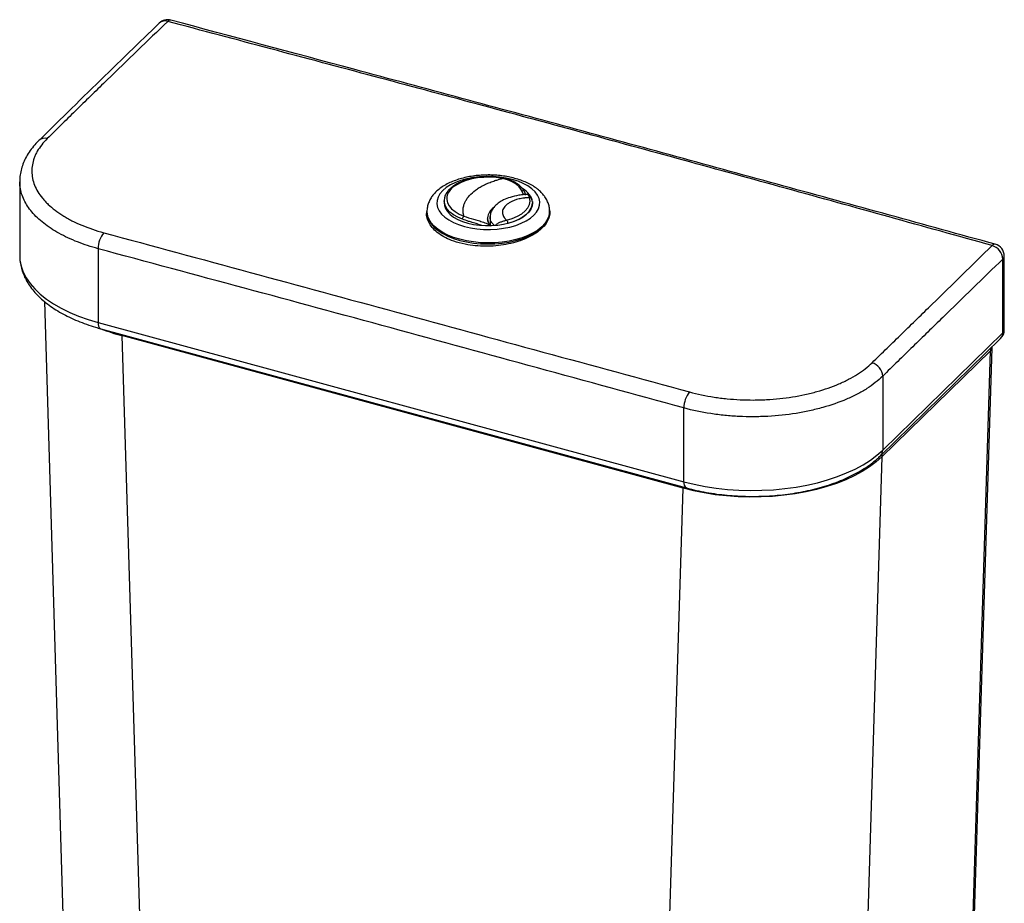
# Paper-space layout '_Trimetric' of a CAD drawing. Units: millimetres. Extents: x -383 to 176, y -716 to 255.
# Drawn here: x -226 to 176, y -105 to 255 of the extents above; entities that cross this region are included whole.
import ezdxf

# ---------------------------------------------------------------- set-up
doc = ezdxf.new("R2010")
doc.units = ezdxf.units.MM

psp = doc.layouts.new('_Trimetric')

# ---------------------------------------------------------------- linework, layer by layer
at = {"color": 7, "linetype": 'Continuous', "lineweight": 25}
for p, q in [((-225.76, 188.94), (-225.76, 158.88)), ((-52.7, 181.13), (-52.7, 180.27)), ((-59.7, 176.84), (-59.7, 176.41)), ((-9.7, 176.41), (-9.7, 176.84)), ((-33.96, 174.72), (-33.96, 171.15)), ((-193.76, 161.59), (-193.76, 131.55)), ((175.1, 127.39), (175.1, 157.4)), ((175.68, 128.59), (175.68, 158.61)), ((-215.7, 140.15), (-207.95, -115.02)), ((-193.76, 131.55), (45.03, 66.65)), ((-192.74, 129), (46.05, 64.1)), ((44.68, 64), (-184.08, 126.17)), ((-184.08, 126.17), (-175.94, -141.76)), ((125.17, 77.18), (174.17, 125.01)), ((126.09, 79.56), (175.1, 127.39)), ((162.54, -142.29), (170.68, 121.22)), ((170.68, 121.22), (170.67, 121.6)), ((170.1, 120.05), (125.76, 76.78)), ((161.96, -143.46), (170.1, 120.05)), ((126.09, 109.65), (126.09, 79.56)), ((45.03, 66.65), (45.03, 96.69)), ((125.76, 76.78), (117.62, -186.73)), ((36.54, -199.51), (44.68, 64))]:
    psp.add_line(p, q, dxfattribs=at)
at = {"color": 8, "linetype": 'Continuous', "lineweight": 25}
for p, q in [((-184.07, 126.64), (-184.08, 126.17)), ((44.69, 64.47), (44.68, 64))]:
    psp.add_line(p, q, dxfattribs=at)
at = {"color": 7, "linetype": 'Continuous', "lineweight": 25, "flags": 128}
for points in [[(-44.47, 170.69), (-41.96, 170.12), (-39.32, 169.72), (-36.61, 169.5), (-33.86, 169.46), (-31.13, 169.61), (-28.46, 169.94), (-25.9, 170.45), (-23.48, 171.13), (-21.26, 171.96), (-19.27, 172.93), (-17.54, 174.03), (-16.11, 175.24), (-14.99, 176.53), (-14.21, 177.89), (-13.79, 179.29), (-13.72, 180.7), (-14, 182.11), (-14.65, 183.48), (-15.63, 184.8), (-16.95, 186.05), (-18.56, 187.19), (-20.45, 188.22), (-22.59, 189.11), (-24.93, 189.84), (-27.44, 190.42), (-30.08, 190.82), (-32.79, 191.04), (-35.54, 191.08), (-38.27, 190.93), (-40.94, 190.6), (-43.5, 190.09), (-45.92, 189.41), (-48.14, 188.58), (-50.13, 187.61), (-51.86, 186.51), (-53.29, 185.3), (-54.41, 184.01), (-55.18, 182.65), (-55.61, 181.25), (-55.68, 179.84), (-55.39, 178.43), (-54.75, 177.06), (-53.77, 175.74), (-52.45, 174.49), (-50.84, 173.35), (-48.95, 172.32), (-46.81, 171.43), (-44.47, 170.69)], [(-28.97, 190.23), (-31.44, 190.58), (-33.98, 190.73), (-36.54, 190.69), (-39.05, 190.45), (-41.47, 190.02), (-43.73, 189.4), (-45.79, 188.62), (-47.6, 187.69), (-49.11, 186.63), (-50.3, 185.46), (-51.14, 184.22), (-51.6, 182.92), (-51.68, 181.6), (-51.38, 180.3), (-50.7, 179.03), (-49.66, 177.82), (-48.28, 176.71), (-46.59, 175.73), (-44.63, 174.88)], [(-27.23, 173.26), (-24.92, 173.96), (-22.85, 174.85), (-21.08, 175.89), (-19.65, 177.05), (-18.59, 178.33), (-17.94, 179.67), (-17.7, 181.04), (-17.89, 182.42)], [(-16.73, 180.83), (-16.7, 180.34), (-16.7, 180.27)], [(-52.7, 180.27), (-52.59, 179.25), (-52.14, 177.98), (-51.36, 176.75), (-50.24, 175.59), (-48.83, 174.53), (-47.14, 173.57), (-45.21, 172.74), (-43.07, 172.06)], [(-43.07, 172.06), (-40.77, 171.54), (-38.35, 171.19), (-35.87, 171.02), (-33.35, 171.02), (-30.87, 171.21), (-28.46, 171.57), (-26.17, 172.11), (-24.05, 172.8), (-22.13, 173.63), (-20.46, 174.6), (-19.07, 175.67), (-17.98, 176.84), (-17.21, 178.07), (-16.79, 179.35), (-16.7, 180.27)], [(-59.7, 176.41), (-59.69, 176.15), (-59.46, 174.63), (-58.88, 173.14), (-57.96, 171.69), (-56.71, 170.3), (-55.15, 169.01), (-53.31, 167.81), (-51.2, 166.74), (-48.86, 165.8), (-46.33, 165.01)], [(-46.33, 165.01), (-43.63, 164.39), (-40.8, 163.93), (-37.89, 163.64), (-34.94, 163.54), (-31.98, 163.61), (-29.06, 163.87), (-26.22, 164.3), (-23.5, 164.9), (-20.93, 165.66), (-18.56, 166.58), (-16.42, 167.63), (-14.53, 168.81), (-12.92, 170.09), (-11.62, 171.46), (-10.65, 172.9), (-10.01, 174.39), (-9.72, 175.91), (-9.7, 176.41)], [(125.76, 76.78), (123.4, 74.68), (120.73, 72.68), (117.76, 70.8), (114.51, 69.04), (111.01, 67.42), (107.26, 65.95), (103.31, 64.64), (99.17, 63.49), (94.86, 62.51), (90.41, 61.71), (85.86, 61.1), (81.23, 60.66), (76.54, 60.42), (71.83, 60.37), (67.12, 60.51), (62.45, 60.84), (57.84, 61.36), (53.33, 62.06), (48.93, 62.94), (44.68, 64)], [(45.03, 66.65), (49.28, 65.6), (53.67, 64.73), (58.19, 64.04), (62.8, 63.53), (67.47, 63.21), (72.17, 63.08), (76.88, 63.14), (81.57, 63.39), (86.2, 63.83), (90.75, 64.46), (95.2, 65.27), (99.5, 66.25), (103.64, 67.41), (107.6, 68.72), (111.34, 70.2), (114.84, 71.82), (118.09, 73.58), (121.06, 75.46), (123.73, 77.46), (126.09, 79.56)]]:
    psp.add_lwpolyline(points, dxfattribs=at)
at = {"color": 8, "linetype": 'Continuous', "lineweight": 25, "flags": 128}
for points in [[(-20.4, 183.64), (-20.41, 183.7), (-20.72, 184.72), (-20.78, 184.84), (-21.12, 185.5), (-22.09, 186.77), (-23.41, 187.94), (-24.96, 188.89), (-26.87, 189.68), (-28.97, 190.23), (-28.97, 190.23), (-28.97, 190.23)], [(-45.21, 173.6), (-47.19, 174.45), (-48.91, 175.44), (-50.34, 176.54), (-51.45, 177.73), (-52.22, 179), (-52.63, 180.31), (-52.7, 181.13)], [(-46.33, 165.44), (-48.86, 166.23), (-51.2, 167.17), (-53.31, 168.24), (-55.15, 169.43), (-56.71, 170.73), (-57.96, 172.12), (-58.88, 173.57), (-59.46, 175.06), (-59.69, 176.58), (-59.7, 176.78)], [(-9.7, 176.82), (-9.72, 176.34), (-10.01, 174.82), (-10.65, 173.33), (-11.62, 171.89), (-12.92, 170.52), (-14.53, 169.23), (-16.42, 168.06), (-18.56, 167.01), (-20.93, 166.09), (-23.5, 165.33), (-26.22, 164.73), (-29.06, 164.3), (-31.98, 164.04), (-34.94, 163.97), (-37.89, 164.07), (-40.8, 164.35), (-43.63, 164.81), (-46.33, 165.44)], [(-16.7, 180.27), (-16.86, 179.04), (-17.37, 177.77), (-18.22, 176.54), (-19.39, 175.39), (-20.87, 174.34), (-22.62, 173.4), (-24.61, 172.59), (-26.79, 171.94)], [(-225.76, 158.88), (-225.64, 156.9), (-225.15, 154.48), (-224.3, 152.1), (-223.09, 149.75), (-221.52, 147.47), (-219.61, 145.25), (-217.36, 143.11), (-214.8, 141.08), (-211.94, 139.15), (-208.79, 137.34), (-205.38, 135.67), (-201.72, 134.14), (-197.84, 132.77), (-193.76, 131.55)], [(-193.76, 131.55), (-193.72, 130.76), (-193.59, 130.08), (-193.37, 129.55), (-193.08, 129.19), (-192.74, 129)], [(170.03, 120.97), (170.04, 120.92), (170.1, 120.05)], [(125.69, 77.7), (125.7, 77.65), (125.76, 76.78)]]:
    psp.add_lwpolyline(points, dxfattribs=at)
at = {"color": 7, "linetype": 'Continuous', "lineweight": 25}
for centre, radius, start, end in [((-165.4, 249.95), 5, 74.9817, 134.1132), ((-25.31, 178.47), 8.96, 18.3934, 65.1256), ((-183.51, 161.66), 10.25, 140.8907, 180.4013), ((169.04, 157.06), 6.06, 3.2331, 74.1482), ((170.68, 158.61), 5, 0, 74.6098), ((170.68, 128.59), 5, 314.305, 0), ((120.02, 109.28), 6.08, 3.5322, 73.3955), ((55.34, 96.72), 10.31, 140.8452, 180.1394)]:
    psp.add_arc(centre, radius, start, end, dxfattribs=at)
at = {"color": 8, "linetype": 'Continuous', "lineweight": 25}
for centre, radius, start, end in [((-166.54, 250.9), 3.53, 71.3784, 131.6975), ((-164.33, 253.44), 1.35, 80.6467, 143.6463), ((-215.57, 203.17), 3.49, 72.3612, 131.9992), ((171.78, 162.1), 1.34, 80.5511, 143.812), ((174.02, 158.66), 1.66, 310.6406, 357.9975), ((-163.5, 203.4), 79.92, 248.6267, 255.0785), ((174.02, 128.65), 1.66, 310.6406, 357.9975), ((171.87, 127.28), 3.23, 315.3545, 1.9113), ((168.99, 121.32), 1.69, 311.0076, 356.6129), ((122.87, 79.45), 3.23, 315.3178, 1.9123), ((47.54, 66.18), 2.55, 169.3509, 234.3776)]:
    psp.add_arc(centre, radius, start, end, dxfattribs=at)
at = {"color": 7, "linetype": 'Continuous', "lineweight": 25}
for points, knots in [([(-168.88, 253.53), (-172.95, 249.59), (-185.97, 236.96), (-202.31, 221.07), (-214.59, 209), (-217.91, 205.74)], [0, 0, 0, 0, 0.248835, 0.796903, 1, 1, 1, 1]), ([(-165.41, 254.24), (-173.63, 246.34), (-181.85, 238.42), (-194.14, 226.49), (-198.22, 222.51), (-204.34, 216.51), (-206.37, 214.51), (-210.44, 210.51), (-212.48, 208.5), (-214.51, 206.5)], [0, 0, 0, 0, 0.5, 0.5, 0.75, 0.75, 0.875, 0.875, 1, 1, 1, 1]), ([(170.7, 162.9), (142.74, 170.66), (114.79, 178.42), (58.86, 193.86), (30.87, 201.54), (-25.15, 216.76), (-53.18, 224.31), (-109.29, 239.31), (-137.35, 246.78), (-165.41, 254.24)], [0, 0, 0, 0, 0.25, 0.25, 0.5, 0.5, 0.75, 0.75, 1, 1, 1, 1]), ([(172, 163.41), (143.25, 171.33), (85.44, 187.26), (-1.74, 211.08), (-85.03, 233.56), (-139.25, 248.1), (-164.11, 254.77)], [0, 0, 0, 0, 0.256623, 0.515977, 0.778151, 1, 1, 1, 1]), ([(-217.9, 205.76), (-217.95, 205.71), (-218.79, 204.96), (-220.15, 203.38), (-221.95, 201.02), (-223.39, 198.58), (-224.5, 196.09), (-225.26, 193.58), (-225.69, 191.19), (-225.72, 189.64), (-225.74, 188.93)], [0, 0, 0, 0, 0.0094405, 0.1611349, 0.3114767, 0.4596585, 0.6045126, 0.7450121, 0.8834495, 1, 1, 1, 1]), ([(-214.51, 206.5), (-216.2, 204.83), (-217.55, 203.1), (-218.83, 200.86), (-219.07, 200.4), (-219.5, 199.49), (-219.69, 199.04), (-220.19, 197.67), (-220.44, 196.75), (-220.77, 194.91), (-220.84, 193.99), (-220.82, 192.59), (-220.8, 192.13), (-220.69, 191.19), (-220.62, 190.73), (-220.15, 188.41), (-219.42, 186.6), (-217.83, 183.94), (-217.21, 183.07), (-216.15, 181.78), (-215.78, 181.35), (-215, 180.51), (-214.59, 180.1), (-212.44, 178.06), (-210.44, 176.53), (-207.56, 174.74), (-206.96, 174.39), (-205.74, 173.7), (-205.11, 173.36), (-203.18, 172.38), (-201.84, 171.76), (-197.67, 170.02), (-194.68, 169), (-191.47, 168.13)], [0, 0, 0, 0, 0.125, 0.125, 0.15625, 0.15625, 0.1875, 0.1875, 0.25, 0.25, 0.3125, 0.3125, 0.34375, 0.34375, 0.375, 0.375, 0.5, 0.5, 0.5625, 0.5625, 0.59375, 0.59375, 0.625, 0.625, 0.75, 0.75, 0.78125, 0.78125, 0.8125, 0.8125, 0.875, 0.875, 1, 1, 1, 1]), ([(-9.72, 176.81), (-9.73, 177.29), (-9.75, 178.34), (-10.16, 179.94), (-10.85, 181.56), (-11.83, 183.11), (-13.09, 184.57), (-14.63, 185.94), (-16.45, 187.21), (-18.52, 188.34), (-20.8, 189.32), (-23.25, 190.13), (-25.84, 190.78), (-28.52, 191.25), (-31.28, 191.55), (-34.07, 191.68), (-36.87, 191.63), (-39.64, 191.41), (-42.35, 191.02), (-44.98, 190.45), (-47.49, 189.71), (-49.86, 188.81), (-52.06, 187.73), (-54.06, 186.48), (-55.82, 185.06), (-57.24, 183.54), (-58.32, 181.96), (-59.11, 180.33), (-59.57, 178.6), (-59.76, 177.37), (-59.7, 176.76), (-59.7, 176.75)], [0, 0, 0, 0, 0.026166, 0.058042, 0.090131, 0.123049, 0.157242, 0.192863, 0.229688, 0.267224, 0.304949, 0.34254, 0.379922, 0.41711, 0.454151, 0.491102, 0.528026, 0.56498, 0.602013, 0.639192, 0.676589, 0.714274, 0.752303, 0.790679, 0.82924, 0.867446, 0.900543, 0.932365, 0.966489, 0.999337, 1, 1, 1, 1]), ([(-28.79, 190.35), (-29.19, 190.42), (-30.34, 190.62), (-32.31, 190.83), (-34.69, 190.91), (-37.07, 190.83), (-39.41, 190.58), (-41.67, 190.17), (-43.81, 189.6), (-45.8, 188.88), (-47.6, 188.03), (-49.17, 187.04), (-50.5, 185.93), (-51.55, 184.71), (-52.27, 183.41), (-52.66, 182.19), (-52.66, 181.42), (-52.67, 181.1)], [0, 0, 0, 0, 0.037037, 0.107284, 0.177506, 0.247715, 0.317953, 0.388264, 0.458704, 0.52933, 0.600197, 0.671337, 0.742702, 0.813912, 0.884242, 0.952863, 1, 1, 1, 1]), ([(-44.63, 174.88), (-44.66, 174.96), (-44.71, 175.13), (-44.77, 175.38), (-44.83, 175.63), (-44.88, 175.89), (-44.92, 176.14), (-44.95, 176.39), (-44.99, 176.84), (-45, 177.48), (-44.92, 178.32), (-44.72, 179.29), (-44.34, 180.39), (-43.48, 182), (-41.91, 183.93), (-39.71, 185.7), (-37.61, 186.98), (-35.88, 187.86), (-34.02, 188.67), (-32.45, 189.23), (-31.26, 189.6), (-30.51, 189.82), (-29.75, 190.03), (-29.23, 190.16), (-28.97, 190.23)], [0, 0, 0, 0, 0.01369, 0.02737, 0.041046, 0.054722, 0.068401, 0.082089, 0.095789, 0.140714, 0.185597, 0.230589, 0.297956, 0.365364, 0.500013, 0.634662, 0.702053, 0.769437, 0.836846, 0.904214, 0.928177, 0.952114, 0.976047, 1, 1, 1, 1]), ([(-19.52, 183.4), (-19.52, 183.43), (-19.52, 183.71), (-19.67, 184.26), (-20, 184.96), (-20.47, 185.73), (-21.19, 186.61), (-22.21, 187.57), (-23.56, 188.51), (-25.21, 189.34), (-26.98, 189.98), (-28.23, 190.22), (-28.8, 190.34)], [0, 0, 0, 0, 0.008971, 0.072083, 0.121264, 0.189547, 0.283261, 0.399808, 0.540436, 0.695042, 0.861943, 1, 1, 1, 1]), ([(-18.86, 183.75), (-19.29, 183.73), (-20.44, 183.68), (-22.81, 183.34), (-25.68, 182.66), (-28.36, 181.58), (-30.26, 180.49), (-31.68, 179.37), (-32.85, 178.08), (-33.76, 176.5), (-33.89, 175.32), (-33.96, 174.7)], [0, 0, 0, 0, 0.054348, 0.143103, 0.303193, 0.439864, 0.552423, 0.646376, 0.750326, 0.868245, 1, 1, 1, 1]), ([(-17.89, 182.42), (-17.99, 182.42), (-18.21, 182.41), (-18.53, 182.4), (-18.85, 182.38), (-19.17, 182.35), (-19.49, 182.32), (-19.81, 182.29), (-20.37, 182.22), (-21.17, 182.09), (-22.19, 181.88), (-23.32, 181.58), (-24.52, 181.16), (-25.74, 180.59), (-26.79, 179.94), (-27.65, 179.22), (-28.31, 178.45), (-28.75, 177.63), (-28.97, 176.79), (-28.96, 175.95), (-28.72, 175.11), (-28.36, 174.48), (-28.02, 174.04), (-27.78, 173.77), (-27.52, 173.51), (-27.33, 173.34), (-27.23, 173.26)], [0, 0, 0, 0, 0.0133788, 0.0267444, 0.0401072, 0.0534776, 0.0668659, 0.0802825, 0.0937377, 0.1390036, 0.1840288, 0.2292103, 0.2969562, 0.364622, 0.4323371, 0.5000338, 0.5677046, 0.6354457, 0.7030856, 0.7708574, 0.8384895, 0.9062682, 0.929783, 0.9532061, 0.9765932, 1, 1, 1, 1]), ([(-16.97, 181.93), (-17, 182.03), (-17.1, 182.41), (-17.39, 182.91), (-17.81, 183.39), (-18.24, 183.65), (-18.58, 183.78), (-18.82, 183.76), (-18.88, 183.75)], [0, 0, 0, 0, 0.1127, 0.440323, 0.664054, 0.822186, 0.952279, 1, 1, 1, 1]), ([(-16.9, 181.64), (-16.9, 181.87), (-17, 182.08), (-17.37, 182.37), (-17.63, 182.44), (-17.89, 182.42)], [0, 0, 0, 0, 0.5, 0.5, 1, 1, 1, 1]), ([(-16.77, 180.91), (-16.79, 181.17), (-16.83, 181.51), (-16.93, 181.85), (-16.95, 181.92)], [0, 0, 0, 0, 0.7726334, 1, 1, 1, 1]), ([(-45.21, 173.6), (-45.21, 173.83), (-45.15, 174.09), (-44.94, 174.57), (-44.78, 174.77), (-44.63, 174.88)], [0, 0, 0, 0, 0.5, 0.5, 1, 1, 1, 1]), ([(-33.71, 170.77), (-34.09, 171.26), (-34.83, 172.22), (-34.94, 173.25), (-34.99, 173.76)], [0, 0, 0, 0, 0.503258, 1, 1, 1, 1]), ([(-31.81, 171.09), (-31.7, 171.28), (-31.54, 171.43), (-31.2, 171.71), (-31.02, 171.83), (-30.63, 172.05), (-30.44, 172.15), (-30.04, 172.33), (-29.84, 172.42), (-29.24, 172.65), (-28.83, 172.79), (-28.03, 173.05), (-27.62, 173.16), (-27.23, 173.26)], [0, 0, 0, 0, 0.125, 0.125, 0.25, 0.25, 0.375, 0.375, 0.5, 0.5, 0.75, 0.75, 1, 1, 1, 1]), ([(-27.23, 173.26), (-27.12, 173.14), (-27, 172.93), (-26.84, 172.44), (-26.79, 172.17), (-26.79, 171.94)], [0, 0, 0, 0, 0.5, 0.5, 1, 1, 1, 1]), ([(-191.47, 168.13), (-171.59, 162.74), (-151.72, 157.35), (-111.96, 146.57), (-92.07, 141.17), (-52.26, 130.35), (-32.35, 124.93), (7.49, 114.08), (27.42, 108.65), (47.34, 103.22)], [0, 0, 0, 0, 0.25, 0.25, 0.5, 0.5, 0.75, 0.75, 1, 1, 1, 1]), ([(45.03, 96.69), (25.13, 102.14), (5.23, 107.6), (-34.57, 118.49), (-54.47, 123.92), (-94.27, 134.74), (-114.17, 140.12), (-153.97, 150.87), (-173.87, 156.22), (-193.76, 161.59)], [0, 0, 0, 0, 0.25, 0.25, 0.5, 0.5, 0.75, 0.75, 1, 1, 1, 1]), ([(121.76, 115.11), (123.81, 117.11), (125.87, 119.11), (129.97, 123.1), (132.01, 125.1), (138.15, 131.09), (142.24, 135.07), (154.46, 147.02), (162.58, 154.96), (170.7, 162.9)], [0, 0, 0, 0, 0.125, 0.125, 0.25, 0.25, 0.5, 0.5, 1, 1, 1, 1]), ([(-225.73, 158.96), (-225.73, 158.42), (-225.74, 157.05), (-225.4, 154.87), (-224.74, 152.43), (-223.78, 150.04), (-222.51, 147.7), (-220.94, 145.42), (-219.06, 143.21), (-216.9, 141.08), (-214.44, 139.05), (-211.72, 137.13), (-208.75, 135.34), (-205.56, 133.67), (-202.16, 132.15), (-198.57, 130.78), (-195.41, 129.75), (-193.43, 129.19), (-192.74, 129)], [0, 0, 0, 0, 0.039985, 0.101626, 0.163402, 0.22578, 0.289125, 0.353654, 0.419401, 0.486232, 0.553889, 0.622081, 0.690544, 0.759067, 0.827512, 0.895826, 0.963989, 1, 1, 1, 1]), ([(175.1, 157.4), (166.93, 149.49), (158.76, 141.56), (146.51, 129.63), (142.43, 125.65), (134.26, 117.66), (130.18, 113.66), (126.09, 109.65)], [0, 0, 0, 0, 0.5, 0.5, 0.75, 0.75, 1, 1, 1, 1]), ([(47.34, 103.22), (50.56, 102.35), (53.91, 101.65), (58.25, 100.98), (59.13, 100.86), (60.89, 100.64), (61.77, 100.54), (64.42, 100.28), (66.2, 100.15), (69.77, 99.98), (71.56, 99.94), (74.26, 99.95), (75.16, 99.97), (76.97, 100.02), (77.88, 100.06), (82.38, 100.3), (85.89, 100.67), (91.03, 101.5), (92.73, 101.82), (95.23, 102.36), (96.06, 102.55), (97.69, 102.96), (98.5, 103.17), (102.45, 104.27), (105.42, 105.31), (108.89, 106.79), (109.57, 107.1), (110.91, 107.73), (111.57, 108.06), (113.47, 109.05), (114.67, 109.74), (118.07, 111.9), (120.06, 113.44), (121.76, 115.11)], [0, 0, 0, 0, 0.125, 0.125, 0.15625, 0.15625, 0.1875, 0.1875, 0.25, 0.25, 0.3125, 0.3125, 0.34375, 0.34375, 0.375, 0.375, 0.5, 0.5, 0.5625, 0.5625, 0.59375, 0.59375, 0.625, 0.625, 0.75, 0.75, 0.78125, 0.78125, 0.8125, 0.8125, 0.875, 0.875, 1, 1, 1, 1]), ([(126.09, 109.65), (124.25, 107.84), (122.08, 106.15), (118.39, 103.8), (117.09, 103.05), (115.01, 101.96), (114.3, 101.61), (112.84, 100.92), (112.1, 100.58), (108.31, 98.96), (105.08, 97.83), (100.77, 96.63), (99.9, 96.4), (98.12, 95.95), (97.22, 95.74), (94.49, 95.15), (92.64, 94.8), (87.04, 93.9), (83.21, 93.5), (78.31, 93.23), (77.32, 93.19), (75.35, 93.13), (74.36, 93.11), (71.42, 93.1), (69.46, 93.15), (65.58, 93.33), (63.64, 93.47), (60.75, 93.76), (59.79, 93.87), (57.87, 94.11), (56.91, 94.24), (52.18, 94.97), (48.53, 95.73), (45.03, 96.69)], [0, 0, 0, 0, 0.125, 0.125, 0.1875, 0.1875, 0.21875, 0.21875, 0.25, 0.25, 0.375, 0.375, 0.40625, 0.40625, 0.4375, 0.4375, 0.5, 0.5, 0.625, 0.625, 0.65625, 0.65625, 0.6875, 0.6875, 0.75, 0.75, 0.8125, 0.8125, 0.84375, 0.84375, 0.875, 0.875, 1, 1, 1, 1]), ([(46.05, 64.1), (46.74, 63.92), (48.73, 63.4), (52.13, 62.65), (56.26, 61.91), (60.48, 61.34), (64.76, 60.93), (69.08, 60.7), (73.42, 60.63), (77.75, 60.73), (82.06, 60.99), (86.33, 61.43), (90.53, 62.03), (94.64, 62.79), (98.65, 63.71), (102.52, 64.8), (106.25, 66.03), (109.82, 67.42), (113.2, 68.96), (116.38, 70.64), (119.34, 72.46), (122.06, 74.42), (123.96, 76.02), (124.94, 76.97), (125.17, 77.18)], [0, 0, 0, 0, 0.0253236, 0.0732391, 0.1210805, 0.1688553, 0.2165795, 0.2642693, 0.3119406, 0.3596093, 0.4072883, 0.4549916, 0.5027356, 0.5505372, 0.5984138, 0.646383, 0.6944621, 0.7426667, 0.7910084, 0.8394905, 0.8881005, 0.9368002, 0.9854808, 1, 1, 1, 1])]:
    psp.add_open_spline(points, degree=3, knots=knots, dxfattribs=at)
at = {"color": 8, "linetype": 'Continuous', "lineweight": 25}
for points, knots in [([(-193.76, 161.59), (-195.21, 162), (-198.12, 162.84), (-202.23, 164.33), (-206.15, 166), (-209.77, 167.85), (-213.05, 169.83), (-215.99, 171.94), (-218.6, 174.19), (-220.82, 176.54), (-222.64, 178.97), (-224.06, 181.46), (-225.07, 184.04), (-225.67, 186.54), (-225.72, 188.18), (-225.74, 188.93)], [0, 0, 0, 0, 0.07635, 0.153231, 0.231783, 0.310914, 0.387541, 0.464704, 0.542697, 0.621827, 0.698178, 0.77506, 0.853613, 0.932744, 1, 1, 1, 1]), ([(-28.79, 190.34), (-28.81, 190.34), (-28.86, 190.37), (-28.93, 190.28), (-28.97, 190.23)], [0, 0, 0, 0, 0.308458, 1, 1, 1, 1]), ([(-17.89, 182.42), (-17.89, 182.42), (-17.97, 182.71), (-18.18, 183.23), (-18.56, 183.7), (-18.79, 183.74), (-18.86, 183.75)], [0, 0, 0, 0, 0.000014, 0.402075, 0.817301, 1, 1, 1, 1]), ([(-9.76, 177.47), (-9.74, 177.39), (-9.49, 176.62), (-9.68, 175.08), (-10.39, 172.93), (-11.88, 170.82), (-13.97, 168.85), (-16.68, 167.05), (-19.87, 165.51), (-23.51, 164.23), (-27.44, 163.3), (-31.62, 162.73), (-35.84, 162.54), (-40.07, 162.74), (-44.48, 163.39), (-48.57, 164.5), (-52.16, 166.02), (-54.96, 167.72), (-57.2, 169.67), (-58.81, 171.8), (-59.69, 174.06), (-59.98, 175.74), (-59.76, 176.64), (-59.73, 176.77)], [0, 0, 0, 0, 0.005319, 0.05599, 0.108116, 0.158827, 0.210984, 0.261596, 0.313654, 0.364159, 0.416124, 0.466522, 0.518391, 0.568671, 0.620426, 0.684529, 0.734765, 0.786473, 0.836793, 0.88858, 0.939089, 0.991062, 1, 1, 1, 1]), ([(-32.48, 178.41), (-32.63, 178.3), (-33.65, 177.57), (-34.58, 175.96), (-35.21, 173.92), (-34.78, 172.65), (-34.6, 172.13)], [0, 0, 0, 0, 0.062491, 0.410035, 0.757578, 1, 1, 1, 1]), ([(-37.35, 171.1), (-37.96, 171.29), (-39.26, 171.72), (-41.08, 172.24), (-43.13, 172.87), (-44.41, 173.32), (-45.21, 173.6)], [0, 0, 0, 0, 0.221922, 0.472548, 0.666206, 1, 1, 1, 1]), ([(-44.63, 174.88), (-44.63, 174.88), (-43.42, 174.45), (-41.46, 173.85), (-38.72, 173.06), (-36.59, 172.42), (-34.92, 171.72), (-33.98, 171.13), (-33.82, 170.88), (-33.8, 170.86)], [0, 0, 0, 0, 0.000005, 0.363597, 0.53636, 0.713506, 0.911293, 0.99309, 1, 1, 1, 1]), ([(-32.37, 171.14), (-32.7, 171.52), (-33.59, 172.56), (-34.1, 173.82), (-33.92, 174.64), (-33.9, 174.73)], [0, 0, 0, 0, 0.3364168, 0.9270358, 1, 1, 1, 1])]:
    psp.add_open_spline(points, degree=3, knots=knots, dxfattribs=at)

doc.saveas('drawing.dxf')
